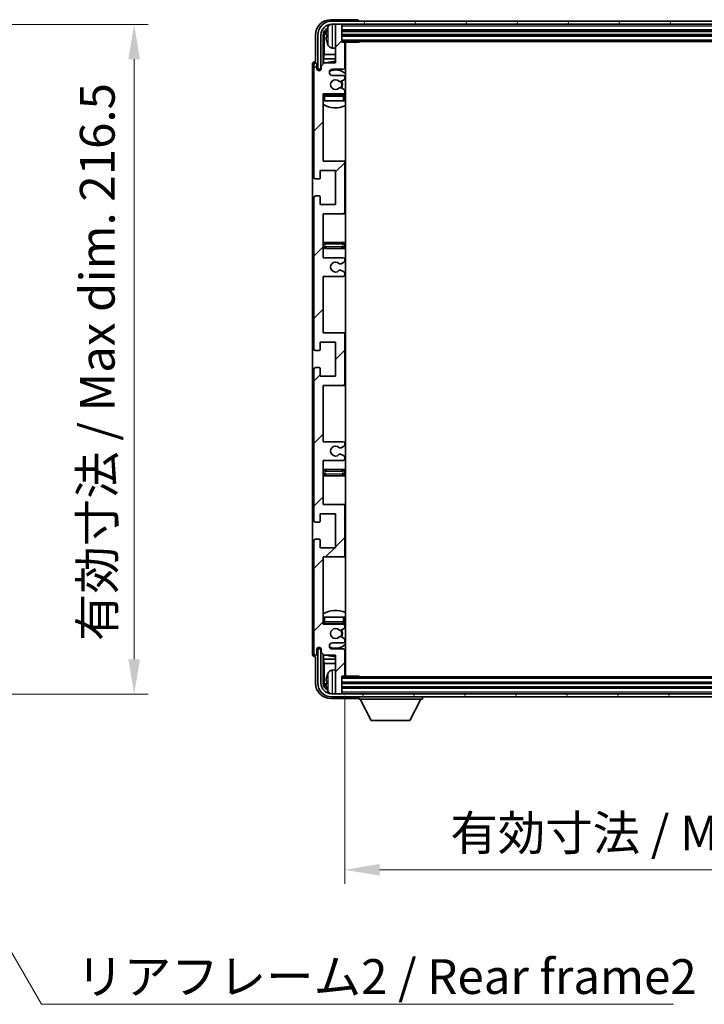
# Model space of a CAD drawing. Units: millimetres. Extents: x 2 to 9260, y 2 to 1266.
# Drawn here: x 2523 to 2744, y 757 to 1076 of the extents above; entities that cross this region are included whole.
import ezdxf

# ---------------------------------------------------------------- set-up
doc = ezdxf.new("R2010")
doc.units = ezdxf.units.MM
for name, color, linetype, lineweight in [('Dimension (ISO)', 7, 'Continuous', 18), ('Dimension (ISO) @ 1', 7, 'Continuous', 18), ('Hatch (ISO)', 1, 'Continuous', 18), ('Symbol (ISO)', 7, 'Continuous', 18), ('Symbol (ISO) @ 1', 7, 'Continuous', 18), ('Visible (ISO)', 7, 'Continuous', 35), ('Visible Narrow (ISO)', 7, 'Continuous', 25)]:
    doc.layers.add(name, color=color, linetype=linetype, lineweight=lineweight)
doc.styles.add('Note Text (TK)', font='MS PGothic.ttf')
doc.dimstyles.new('Default - Method 1b (TK)', dxfattribs={"dimscale": 3, "dimtxt": 2.5, "dimasz": 2.5, "dimexe": 1, "dimexo": 1.5, "dimgap": 1, "dimtad": 1, "dimtoh": 1, "dimrnd": 1e-08, "dimdsep": 46, "dimtxsty": 'Note Text (TK)', "dimcen": 0.09, "dimdle": 5, "dimclrd": 100, "dimclre": 100, "dimclrt": 7, "dimadec": 1, "dimazin": 1, "dimtfac": 1, "dimtmove": 0, "dimatfit": 3, "dimfxl": 1, "dimtolj": 1, "dimlwd": -1, "dimlwe": -1, "dimarcsym": 0})
doc.dimstyles.new('Default - Method 1b (TK)$7', dxfattribs={"dimscale": 3, "dimtxt": 2.5, "dimasz": 2.5, "dimexe": 1, "dimexo": 1.5, "dimgap": 1, "dimtad": 1, "dimtoh": 1, "dimrnd": 1e-08, "dimdsep": 46, "dimtxsty": 'Note Text (TK)', "dimcen": 0.09, "dimdle": 5, "dimclrd": 100, "dimclre": 100, "dimclrt": 7, "dimadec": 1, "dimazin": 1, "dimtfac": 1, "dimtmove": 0, "dimatfit": 3, "dimfxl": 1, "dimtolj": 1, "dimlwd": -1, "dimlwe": -1, "dimarcsym": 0})

# ---------------------------------------------------------------- blocks, each defined once
blk = doc.blocks.new('*D105')
at = {"layer": 'Defpoints', "color": 0}
for p in [(2474.55, 1074.29), (2474.55, 857.79), (2560.05, 857.79)]:
    blk.add_point(p, dxfattribs=at)
at = {"layer": 'Dimension (ISO)', "color": 100}
for p, q in [((2481.3, 1074.29), (2564.55, 1074.29)), ((2560.05, 1063.04), (2560.05, 869.04)), ((2481.3, 857.79), (2564.55, 857.79))]:
    blk.add_line(p, q, dxfattribs=at)
for points in [[(2558.17, 1063.04), (2561.92, 1063.04), (2560.05, 1074.29)], [(2558.17, 869.04), (2561.92, 869.04), (2560.05, 857.79)]]:
    blk.add_solid(points, dxfattribs=at)
at = {"layer": 'Dimension (ISO)', "color": 7, "insert": (2548.13, 874.89), "char_height": 11.25, "attachment_point": 4, "rotation": 90, "style": 'Note Text (TK)'}
blk.add_mtext('\\A1;\\fＭＳ Ｐゴシック|b0|i0;\\H11.2500;有効寸法 / Max dim. 216.5', dxfattribs=at)
blk = doc.blocks.new('*D108')
at = {"layer": 'Defpoints', "color": 0}
for p in [(2628.17, 863.9), (2867.17, 863.9), (2867.17, 800.95)]:
    blk.add_point(p, dxfattribs=at)
at = {"layer": 'Dimension (ISO)', "color": 100}
for p, q in [((2628.17, 857.15), (2628.17, 796.45)), ((2867.17, 857.15), (2867.17, 796.45)), ((2639.42, 800.95), (2855.92, 800.95))]:
    blk.add_line(p, q, dxfattribs=at)
for points in [[(2639.42, 802.82), (2639.42, 799.07), (2628.17, 800.95)], [(2855.92, 802.82), (2855.92, 799.07), (2867.17, 800.95)]]:
    blk.add_solid(points, dxfattribs=at)
at = {"layer": 'Dimension (ISO)', "color": 7, "insert": (2662.3, 812.86), "char_height": 11.25, "attachment_point": 4, "style": 'Note Text (TK)'}
blk.add_mtext('\\A1;\\fＭＳ Ｐゴシック|b0|i0;\\H11.2500;有効寸法 / Max dim. 239', dxfattribs=at)

msp = doc.modelspace()

# ---------------------------------------------------------------- hatches: boundary and pattern name
at = {"layer": 'Hatch (ISO)'}
h = msp.add_hatch(dxfattribs=at)
h.set_pattern_fill('ANSI31', color=256, scale=114.3, style=0)
h.set_pattern_definition([(45, (1119.652, -34.389), (-10.10279, 10.10279), [])])
edge = h.paths.add_edge_path()
edge.add_line((2627.6701, 939.353), (2621.1701, 939.353))
edge.add_line((2621.1701, 939.353), (2621.1701, 957.603))
edge.add_line((2621.1701, 957.603), (2627.6701, 957.603))
edge.add_ellipse((2627.6701, 958.103), major_axis=(0, -0.5), ratio=1, start_angle=0, end_angle=90)
edge.add_line((2628.1701, 958.103), (2628.1701, 974.103))
edge.add_ellipse((2627.6701, 974.103), major_axis=(0.5, 0), ratio=1, start_angle=0, end_angle=90)
edge.add_line((2627.6701, 974.603), (2621.1701, 974.603))
edge.add_line((2621.1701, 974.603), (2621.1701, 992.853))
edge.add_line((2621.1701, 992.853), (2627.6701, 992.853))
edge.add_ellipse((2627.6701, 993.353), major_axis=(0, -0.5), ratio=1, start_angle=0, end_angle=90)
edge.add_line((2628.1701, 993.353), (2628.1701, 993.8323))
edge.add_ellipse((2627.6701, 993.8323), major_axis=(0.5, 0), ratio=1, start_angle=0, end_angle=60)
edge.add_line((2627.9201, 994.2653), (2627.0181, 994.786))
edge.add_ellipse((2626.7681, 994.353), major_axis=(0.25, 0.433), ratio=1, start_angle=0, end_angle=30)
edge.add_line((2626.7681, 994.853), (2626.6398, 994.853))
edge.add_ellipse((2626.6398, 994.353), major_axis=(0, 0.5), ratio=1, start_angle=0, end_angle=44.415309)
edge.add_ellipse((2625.1701, 995.853), major_axis=(1.1198, -1.1429), ratio=1, start_angle=91.169383, end_angle=360, ccw=False)
edge.add_ellipse((2626.6398, 997.353), major_axis=(-0.3499, -0.3571), ratio=1, start_angle=0, end_angle=44.415309)
edge.add_line((2626.6398, 996.853), (2626.7681, 996.853))
edge.add_ellipse((2626.7681, 997.353), major_axis=(0, -0.5), ratio=1, start_angle=0, end_angle=30)
edge.add_line((2627.0181, 996.92), (2627.9201, 997.4407))
edge.add_ellipse((2627.6701, 997.8737), major_axis=(0.25, -0.433), ratio=1, start_angle=0, end_angle=60)
edge.add_line((2628.1701, 997.8737), (2628.1701, 998.353))
edge.add_ellipse((2627.6701, 998.353), major_axis=(0.5, 0), ratio=1, start_angle=0, end_angle=90)
edge.add_line((2627.6701, 998.853), (2621.1701, 998.853))
edge.add_line((2621.1701, 998.853), (2621.1701, 1013.103))
edge.add_line((2621.1701, 1013.103), (2627.6701, 1013.103))
edge.add_ellipse((2627.6701, 1013.603), major_axis=(0, -0.5), ratio=1, start_angle=0, end_angle=90)
edge.add_line((2628.1701, 1013.603), (2628.1701, 1029.603))
edge.add_ellipse((2627.6701, 1029.603), major_axis=(0.5, 0), ratio=1, start_angle=0, end_angle=90)
edge.add_line((2627.6701, 1030.103), (2621.1701, 1030.103))
edge.add_line((2621.1701, 1030.103), (2621.1701, 1051.853))
edge.add_line((2621.1701, 1051.853), (2627.6701, 1051.853))
edge.add_ellipse((2627.6701, 1052.353), major_axis=(0, -0.5), ratio=1, start_angle=0, end_angle=90)
edge.add_line((2628.1701, 1052.353), (2628.1701, 1052.8323))
edge.add_ellipse((2627.6701, 1052.8323), major_axis=(0.5, 0), ratio=1, start_angle=0, end_angle=60)
edge.add_line((2627.9201, 1053.2653), (2627.0181, 1053.786))
edge.add_ellipse((2626.7681, 1053.353), major_axis=(0.25, 0.433), ratio=1, start_angle=0, end_angle=30)
edge.add_line((2626.7681, 1053.853), (2626.6398, 1053.853))
edge.add_ellipse((2626.6398, 1053.353), major_axis=(0, 0.5), ratio=1, start_angle=0, end_angle=44.415309)
edge.add_ellipse((2625.1701, 1054.853), major_axis=(1.1198, -1.1429), ratio=1, start_angle=91.169383, end_angle=360, ccw=False)
edge.add_ellipse((2626.6398, 1056.353), major_axis=(-0.3499, -0.3571), ratio=1, start_angle=0, end_angle=44.415309)
edge.add_line((2626.6398, 1055.853), (2626.7681, 1055.853))
edge.add_ellipse((2626.7681, 1056.353), major_axis=(0, -0.5), ratio=1, start_angle=0, end_angle=30)
edge.add_line((2627.0181, 1055.92), (2627.9201, 1056.4407))
edge.add_ellipse((2627.6701, 1056.8737), major_axis=(0.25, -0.433), ratio=1, start_angle=0, end_angle=60)
edge.add_line((2628.1701, 1056.8737), (2628.1701, 1057.353))
edge.add_ellipse((2627.6701, 1057.353), major_axis=(0.5, 0), ratio=1, start_angle=0, end_angle=90)
edge.add_line((2627.6701, 1057.853), (2624.1701, 1057.853))
edge.add_ellipse((2624.1701, 1058.853), major_axis=(0, -1), ratio=1, start_angle=180, end_angle=360, ccw=False)
edge.add_line((2624.1701, 1059.853), (2627.6701, 1059.853))
edge.add_ellipse((2627.6701, 1060.353), major_axis=(0, -0.5), ratio=1, start_angle=0, end_angle=90)
edge.add_line((2628.1701, 1060.353), (2628.1701, 1068.303))
edge.add_ellipse((2627.8701, 1068.303), major_axis=(0.3, 0), ratio=1, start_angle=0, end_angle=90)
edge.add_line((2627.8701, 1068.603), (2627.1701, 1068.603))
edge.add_line((2627.1701, 1068.603), (2627.1701, 1074.053))
edge.add_ellipse((2626.8701, 1074.053), major_axis=(0.3, 0), ratio=1, start_angle=0, end_angle=90)
edge.add_line((2626.8701, 1074.353), (2625.4701, 1074.353))
edge.add_ellipse((2625.4701, 1074.053), major_axis=(0, 0.3), ratio=1, start_angle=0, end_angle=90)
edge.add_line((2625.1701, 1074.053), (2625.1701, 1061.853))
edge.add_line((2625.1701, 1061.853), (2621.5201, 1061.853))
edge.add_line((2621.5201, 1061.853), (2620.5201, 1060.853))
edge.add_line((2620.5201, 1060.853), (2620.5201, 1059.953))
edge.add_ellipse((2619.8451, 1060.0327), major_axis=(0.675, -0.0797), ratio=1, start_angle=193.465843, end_angle=360, ccw=False)
edge.add_line((2619.1701, 1059.953), (2619.1701, 1061.353))
edge.add_ellipse((2618.6701, 1061.353), major_axis=(0.5, 0), ratio=1, start_angle=0, end_angle=180)
edge.add_line((2618.1701, 1061.353), (2618.1701, 1024.853))
edge.add_ellipse((2618.6701, 1024.853), major_axis=(-0.5, 0), ratio=1, start_angle=0, end_angle=90)
edge.add_line((2618.6701, 1024.353), (2619.8701, 1024.353))
edge.add_ellipse((2619.8701, 1024.653), major_axis=(0, -0.3), ratio=1, start_angle=0, end_angle=90)
edge.add_line((2620.1701, 1024.653), (2620.1701, 1027.103))
edge.add_line((2620.1701, 1027.103), (2625.1701, 1027.103))
edge.add_line((2625.1701, 1027.103), (2625.1701, 1016.103))
edge.add_line((2625.1701, 1016.103), (2620.1701, 1016.103))
edge.add_line((2620.1701, 1016.103), (2620.1701, 1018.553))
edge.add_ellipse((2619.8701, 1018.553), major_axis=(0.3, 0), ratio=1, start_angle=0, end_angle=90)
edge.add_line((2619.8701, 1018.853), (2618.6701, 1018.853))
edge.add_ellipse((2618.6701, 1018.353), major_axis=(0, 0.5), ratio=1, start_angle=0, end_angle=90)
edge.add_line((2618.1701, 1018.353), (2618.1701, 969.353))
edge.add_ellipse((2618.6701, 969.353), major_axis=(-0.5, 0), ratio=1, start_angle=0, end_angle=90)
edge.add_line((2618.6701, 968.853), (2619.8701, 968.853))
edge.add_ellipse((2619.8701, 969.153), major_axis=(0, -0.3), ratio=1, start_angle=0, end_angle=90)
edge.add_line((2620.1701, 969.153), (2620.1701, 971.603))
edge.add_line((2620.1701, 971.603), (2625.1701, 971.603))
edge.add_line((2625.1701, 971.603), (2625.1701, 960.603))
edge.add_line((2625.1701, 960.603), (2620.1701, 960.603))
edge.add_line((2620.1701, 960.603), (2620.1701, 963.053))
edge.add_ellipse((2619.8701, 963.053), major_axis=(0.3, 0), ratio=1, start_angle=0, end_angle=90)
edge.add_line((2619.8701, 963.353), (2618.6701, 963.353))
edge.add_ellipse((2618.6701, 962.853), major_axis=(0, 0.5), ratio=1, start_angle=0, end_angle=90)
edge.add_line((2618.1701, 962.853), (2618.1701, 913.853))
edge.add_ellipse((2618.6701, 913.853), major_axis=(-0.5, 0), ratio=1, start_angle=0, end_angle=90)
edge.add_line((2618.6701, 913.353), (2619.8701, 913.353))
edge.add_ellipse((2619.8701, 913.653), major_axis=(0, -0.3), ratio=1, start_angle=0, end_angle=90)
edge.add_line((2620.1701, 913.653), (2620.1701, 916.103))
edge.add_line((2620.1701, 916.103), (2625.1701, 916.103))
edge.add_line((2625.1701, 916.103), (2625.1701, 905.103))
edge.add_line((2625.1701, 905.103), (2620.1701, 905.103))
edge.add_line((2620.1701, 905.103), (2620.1701, 907.553))
edge.add_ellipse((2619.8701, 907.553), major_axis=(0.3, 0), ratio=1, start_angle=0, end_angle=90)
edge.add_line((2619.8701, 907.853), (2618.6701, 907.853))
edge.add_ellipse((2618.6701, 907.353), major_axis=(0, 0.5), ratio=1, start_angle=0, end_angle=90)
edge.add_line((2618.1701, 907.353), (2618.1701, 870.853))
edge.add_ellipse((2618.6701, 870.853), major_axis=(-0.5, 0), ratio=1, start_angle=0, end_angle=180)
edge.add_line((2619.1701, 870.853), (2619.1701, 872.253))
edge.add_ellipse((2619.8451, 872.1733), major_axis=(-0.675, 0.0797), ratio=1, start_angle=193.465843, end_angle=360, ccw=False)
edge.add_line((2620.5201, 872.253), (2620.5201, 871.353))
edge.add_line((2620.5201, 871.353), (2621.5201, 870.353))
edge.add_line((2621.5201, 870.353), (2625.1701, 870.353))
edge.add_line((2625.1701, 870.353), (2625.1701, 858.153))
edge.add_ellipse((2625.4701, 858.153), major_axis=(-0.3, 0), ratio=1, start_angle=0, end_angle=90)
edge.add_line((2625.4701, 857.853), (2626.8701, 857.853))
edge.add_ellipse((2626.8701, 858.153), major_axis=(0, -0.3), ratio=1, start_angle=0, end_angle=90)
edge.add_line((2627.1701, 858.153), (2627.1701, 863.603))
edge.add_line((2627.1701, 863.603), (2627.8701, 863.603))
edge.add_ellipse((2627.8701, 863.903), major_axis=(0, -0.3), ratio=1, start_angle=0, end_angle=90)
edge.add_line((2628.1701, 863.903), (2628.1701, 871.853))
edge.add_ellipse((2627.6701, 871.853), major_axis=(0.5, 0), ratio=1, start_angle=0, end_angle=90)
edge.add_line((2627.6701, 872.353), (2624.1701, 872.353))
edge.add_ellipse((2624.1701, 873.353), major_axis=(0, -1), ratio=1, start_angle=180, end_angle=360, ccw=False)
edge.add_line((2624.1701, 874.353), (2627.6701, 874.353))
edge.add_ellipse((2627.6701, 874.853), major_axis=(0, -0.5), ratio=1, start_angle=0, end_angle=90)
edge.add_line((2628.1701, 874.853), (2628.1701, 875.3323))
edge.add_ellipse((2627.6701, 875.3323), major_axis=(0.5, 0), ratio=1, start_angle=0, end_angle=60)
edge.add_line((2627.9201, 875.7653), (2627.0181, 876.286))
edge.add_ellipse((2626.7681, 875.853), major_axis=(0.25, 0.433), ratio=1, start_angle=0, end_angle=30)
edge.add_line((2626.7681, 876.353), (2626.6398, 876.353))
edge.add_ellipse((2626.6398, 875.853), major_axis=(0, 0.5), ratio=1, start_angle=0, end_angle=44.415309)
edge.add_ellipse((2625.1701, 877.353), major_axis=(1.1198, -1.1429), ratio=1, start_angle=91.169383, end_angle=360, ccw=False)
edge.add_ellipse((2626.6398, 878.853), major_axis=(-0.3499, -0.3571), ratio=1, start_angle=0, end_angle=44.415309)
edge.add_line((2626.6398, 878.353), (2626.7681, 878.353))
edge.add_ellipse((2626.7681, 878.853), major_axis=(0, -0.5), ratio=1, start_angle=0, end_angle=30)
edge.add_line((2627.0181, 878.42), (2627.9201, 878.9407))
edge.add_ellipse((2627.6701, 879.3737), major_axis=(0.25, -0.433), ratio=1, start_angle=0, end_angle=60)
edge.add_line((2628.1701, 879.3737), (2628.1701, 879.853))
edge.add_ellipse((2627.6701, 879.853), major_axis=(0.5, 0), ratio=1, start_angle=0, end_angle=90)
edge.add_line((2627.6701, 880.353), (2621.1701, 880.353))
edge.add_line((2621.1701, 880.353), (2621.1701, 902.103))
edge.add_line((2621.1701, 902.103), (2627.6701, 902.103))
edge.add_ellipse((2627.6701, 902.603), major_axis=(0, -0.5), ratio=1, start_angle=0, end_angle=90)
edge.add_line((2628.1701, 902.603), (2628.1701, 918.603))
edge.add_ellipse((2627.6701, 918.603), major_axis=(0.5, 0), ratio=1, start_angle=0, end_angle=90)
edge.add_line((2627.6701, 919.103), (2621.1701, 919.103))
edge.add_line((2621.1701, 919.103), (2621.1701, 933.353))
edge.add_line((2621.1701, 933.353), (2627.6701, 933.353))
edge.add_ellipse((2627.6701, 933.853), major_axis=(0, -0.5), ratio=1, start_angle=0, end_angle=90)
edge.add_line((2628.1701, 933.853), (2628.1701, 934.3323))
edge.add_ellipse((2627.6701, 934.3323), major_axis=(0.5, 0), ratio=1, start_angle=0, end_angle=60)
edge.add_line((2627.9201, 934.7653), (2627.0181, 935.286))
edge.add_ellipse((2626.7681, 934.853), major_axis=(0.25, 0.433), ratio=1, start_angle=0, end_angle=30)
edge.add_line((2626.7681, 935.353), (2626.6398, 935.353))
edge.add_ellipse((2626.6398, 934.853), major_axis=(0, 0.5), ratio=1, start_angle=0, end_angle=44.415309)
edge.add_ellipse((2625.1701, 936.353), major_axis=(1.1198, -1.1429), ratio=1, start_angle=91.169383, end_angle=360, ccw=False)
edge.add_ellipse((2626.6398, 937.853), major_axis=(-0.3499, -0.3571), ratio=1, start_angle=0, end_angle=44.415309)
edge.add_line((2626.6398, 937.353), (2626.7681, 937.353))
edge.add_ellipse((2626.7681, 937.853), major_axis=(0, -0.5), ratio=1, start_angle=0, end_angle=30)
edge.add_line((2627.0181, 937.42), (2627.9201, 937.9407))
edge.add_ellipse((2627.6701, 938.3737), major_axis=(0.25, -0.433), ratio=1, start_angle=0, end_angle=60)
edge.add_line((2628.1701, 938.3737), (2628.1701, 938.853))
edge.add_ellipse((2627.6701, 938.853), major_axis=(0.5, 0), ratio=1, start_angle=0, end_angle=90)
h = msp.add_hatch(dxfattribs=at)
h.set_pattern_fill('ANSI31', color=256, scale=114.3, angle=14.999978, style=0)
h.set_pattern_definition([(60, (1119.652, -34.389), (-12.37334, 7.14375), [])])
edge = h.paths.add_edge_path()
edge.add_ellipse((2871.4201, 1070.853), major_axis=(0, 3.5), ratio=1, start_angle=270, end_angle=360)
edge.add_line((2871.4201, 1074.353), (2869.8701, 1074.353))
edge.add_line((2869.8701, 1074.353), (2868.4701, 1074.353))
edge.add_line((2868.4701, 1074.353), (2626.8701, 1074.353))
edge.add_line((2626.8701, 1074.353), (2625.4701, 1074.353))
edge.add_line((2625.4701, 1074.353), (2623.9201, 1074.353))
edge.add_ellipse((2623.9201, 1070.853), major_axis=(-3.5, 0), ratio=1, start_angle=270, end_angle=360)
edge.add_line((2620.4201, 1070.853), (2620.4201, 1059.853))
edge.add_line((2620.4201, 1059.853), (2619.4201, 1059.853))
edge.add_line((2619.4201, 1059.853), (2619.4201, 1070.853))
edge.add_ellipse((2623.9201, 1070.853), major_axis=(0, 4.5), ratio=1, start_angle=0, end_angle=90, ccw=False)
edge.add_line((2623.9201, 1075.353), (2871.4201, 1075.353))
edge.add_ellipse((2871.4201, 1070.853), major_axis=(4.5, 0), ratio=1, start_angle=0, end_angle=90, ccw=False)
edge.add_line((2875.9201, 1070.853), (2875.9201, 1059.853))
edge.add_line((2875.9201, 1059.853), (2874.9201, 1059.853))
edge.add_line((2874.9201, 1059.853), (2874.9201, 1070.853))
h = msp.add_hatch(dxfattribs=at)
h.set_pattern_fill('ANSI31', color=256, scale=114.3, angle=75.000175, style=0)
h.set_pattern_definition([(120.0002, (1119.652, -34.389), (-12.37332, -7.14379), [])])
edge = h.paths.add_edge_path()
edge.add_ellipse((2623.9201, 861.353), major_axis=(0, -3.5), ratio=1, start_angle=270, end_angle=360)
edge.add_line((2623.9201, 857.853), (2625.4701, 857.853))
edge.add_line((2625.4701, 857.853), (2626.8701, 857.853))
edge.add_line((2626.8701, 857.853), (2868.4701, 857.853))
edge.add_line((2868.4701, 857.853), (2869.8701, 857.853))
edge.add_line((2869.8701, 857.853), (2871.4201, 857.853))
edge.add_ellipse((2871.4201, 861.353), major_axis=(3.5, 0), ratio=1, start_angle=270, end_angle=360)
edge.add_line((2874.9201, 861.353), (2874.9201, 872.353))
edge.add_line((2874.9201, 872.353), (2875.9201, 872.353))
edge.add_line((2875.9201, 872.353), (2875.9201, 861.353))
edge.add_ellipse((2871.4201, 861.353), major_axis=(0, -4.5), ratio=1, start_angle=0, end_angle=90, ccw=False)
edge.add_line((2871.4201, 856.853), (2623.9201, 856.853))
edge.add_ellipse((2623.9201, 861.353), major_axis=(-4.5, 0), ratio=1, start_angle=0, end_angle=90, ccw=False)
edge.add_line((2619.4201, 861.353), (2619.4201, 872.353))
edge.add_line((2619.4201, 872.353), (2620.4201, 872.353))
edge.add_line((2620.4201, 872.353), (2620.4201, 861.353))

# ---------------------------------------------------------------- linework, layer by layer
at = {"layer": 'Visible (ISO)'}
for p, q in [((2632.1704, 1075.853), (2623.667, 1075.853)), ((2871.4201, 1075.353), (2623.9201, 1075.353)), ((2623.9201, 1074.353), (2871.4201, 1074.353)), ((2625.1701, 1074.053), (2625.1701, 1074.353)), ((2625.1701, 1074.053), (2625.1701, 1061.853)), ((2626.8701, 1074.353), (2625.4701, 1074.353)), ((2627.1701, 1074.053), (2627.1701, 1074.353)), ((2627.1701, 1068.603), (2627.1701, 1074.053)), ((2632.6701, 1075.353), (2632.6701, 1075.3533)), ((2618.6701, 1070.856), (2618.6701, 1062.353)), ((2619.4201, 1070.853), (2619.4201, 1059.853)), ((2620.4201, 1059.853), (2620.4201, 1070.853)), ((2621.1716, 1061.5045), (2621.1716, 1070.853)), ((2621.5208, 1070.5038), (2621.5208, 1064.5742)), ((2622.456, 1070.8853), (2622.456, 1070.3207)), ((2627.1701, 1072.353), (2868.1701, 1072.353)), ((2627.1701, 1070.853), (2868.1701, 1070.853)), ((2624.1111, 1066.6956), (2625.1701, 1066.603)), ((2627.1701, 1068.853), (2868.1701, 1068.853)), ((2627.8701, 1068.603), (2627.1701, 1068.603)), ((2627.8701, 1068.603), (2632.7405, 1068.603)), ((2628.1701, 1060.353), (2628.1701, 1068.303)), ((2628.4201, 863.603), (2628.4201, 1068.603)), ((2632.7405, 1068.603), (2632.7405, 1068.853)), ((2632.9906, 1068.853), (2632.7405, 1068.603)), ((2621.3287, 1063.1651), (2621.5208, 1064.5742)), ((2625.1701, 1064.5742), (2621.5208, 1064.5742)), ((2628.4201, 1064.5742), (2628.1701, 1064.5742)), ((2617.6701, 1061.3536), (2617.6701, 870.8524)), ((2618.1701, 1061.353), (2618.1701, 1024.853)), ((2618.6701, 1062.353), (2618.6694, 1062.353)), ((2619.1701, 1059.953), (2619.1701, 1061.353)), ((2621.5201, 1061.853), (2620.5201, 1060.853)), ((2620.5201, 1060.853), (2620.5201, 1059.953)), ((2621.3287, 1063.1651), (2621.3287, 1061.6616)), ((2625.1701, 1063.1651), (2621.3287, 1063.1651)), ((2625.1701, 1061.853), (2621.5201, 1061.853)), ((2628.4201, 1063.1651), (2628.1701, 1063.1651)), ((2619.4201, 1059.853), (2620.4201, 1059.853)), ((2620.1716, 1059.4365), (2620.1716, 1059.6516)), ((2620.2414, 1059.4805), (2620.2414, 1059.5817)), ((2620.3715, 1059.8515), (2620.5001, 1059.8515)), ((2620.4413, 1059.7816), (2620.4767, 1059.7816)), ((2624.1701, 1059.853), (2627.6701, 1059.853)), ((2627.6701, 1057.853), (2624.1701, 1057.853)), ((2628.1701, 1056.8737), (2628.1701, 1057.353)), ((2626.6398, 1055.853), (2626.7681, 1055.853)), ((2627.0181, 1055.92), (2627.9201, 1056.4407)), ((2621.1701, 1030.103), (2621.1701, 1051.853)), ((2621.1701, 1051.853), (2627.6701, 1051.853)), ((2627.6701, 1051.603), (2621.6701, 1051.603)), ((2626.7681, 1053.853), (2626.6398, 1053.853)), ((2627.9201, 1053.2653), (2627.0181, 1053.786)), ((2628.1701, 1052.353), (2628.1701, 1052.8323)), ((2628.1701, 1049.603), (2628.1701, 1051.103)), ((2621.6701, 1049.603), (2621.1701, 1049.603)), ((2627.6701, 1049.603), (2621.6701, 1049.603)), ((2628.1701, 1049.603), (2627.6701, 1049.603)), ((2627.6701, 1030.103), (2621.1701, 1030.103)), ((2628.4201, 1030.103), (2627.6701, 1030.103)), ((2628.1701, 1013.603), (2628.1701, 1029.603)), ((2620.1701, 1024.653), (2620.1701, 1027.103)), ((2620.1701, 1027.103), (2625.1701, 1027.103)), ((2625.1701, 1027.103), (2625.1701, 1016.103)), ((2618.6701, 1024.353), (2619.8701, 1024.353)), ((2618.1701, 1018.353), (2618.1701, 969.353)), ((2619.8701, 1018.853), (2618.6701, 1018.853)), ((2620.1701, 1016.103), (2620.1701, 1018.553)), ((2625.1701, 1016.103), (2620.1701, 1016.103)), ((2621.1701, 998.853), (2621.1701, 1013.103)), ((2621.1701, 1013.103), (2627.6701, 1013.103)), ((2627.6701, 1013.103), (2628.4201, 1013.103)), ((2622.1701, 1003.853), (2621.1701, 1003.853)), ((2627.1701, 1003.853), (2622.1701, 1003.853)), ((2628.4201, 1003.853), (2627.1701, 1003.853)), ((2621.1701, 1001.853), (2622.1701, 1001.853)), ((2622.1701, 1001.853), (2627.1701, 1001.853)), ((2627.1701, 1001.853), (2628.4201, 1001.853)), ((2627.6701, 998.853), (2621.1701, 998.853)), ((2626.6398, 996.853), (2626.7681, 996.853)), ((2627.0181, 996.92), (2627.9201, 997.4407)), ((2628.1701, 997.8737), (2628.1701, 998.353)), ((2626.7681, 994.853), (2626.6398, 994.853)), ((2627.9201, 994.2653), (2627.0181, 994.786)), ((2628.1701, 993.353), (2628.1701, 993.8323)), ((2621.1701, 974.603), (2621.1701, 992.853)), ((2621.1701, 992.853), (2627.6701, 992.853)), ((2627.6701, 974.603), (2621.1701, 974.603)), ((2628.4201, 974.603), (2627.6701, 974.603)), ((2620.1701, 969.153), (2620.1701, 971.603)), ((2620.1701, 971.603), (2625.1701, 971.603)), ((2625.1701, 971.603), (2625.1701, 960.603)), ((2628.1701, 958.103), (2628.1701, 974.103)), ((2618.6701, 968.853), (2619.8701, 968.853)), ((2618.1701, 962.853), (2618.1701, 913.853)), ((2619.8701, 963.353), (2618.6701, 963.353)), ((2620.1701, 960.603), (2620.1701, 963.053)), ((2625.1701, 960.603), (2620.1701, 960.603)), ((2621.1701, 939.353), (2621.1701, 957.603)), ((2621.1701, 957.603), (2627.6701, 957.603)), ((2627.6701, 957.603), (2628.4201, 957.603)), ((2627.6701, 939.353), (2621.1701, 939.353)), ((2626.6398, 937.353), (2626.7681, 937.353)), ((2627.0181, 937.42), (2627.9201, 937.9407)), ((2628.1701, 938.3737), (2628.1701, 938.853)), ((2621.1701, 919.103), (2621.1701, 933.353)), ((2621.1701, 933.353), (2627.6701, 933.353)), ((2626.7681, 935.353), (2626.6398, 935.353)), ((2627.9201, 934.7653), (2627.0181, 935.286)), ((2628.1701, 933.853), (2628.1701, 934.3323)), ((2622.1701, 930.353), (2621.1701, 930.353)), ((2627.1701, 930.353), (2622.1701, 930.353)), ((2628.4201, 930.353), (2627.1701, 930.353)), ((2621.1701, 928.353), (2622.1701, 928.353)), ((2622.1701, 928.353), (2627.1701, 928.353)), ((2627.1701, 928.353), (2628.4201, 928.353)), ((2627.6701, 919.103), (2621.1701, 919.103)), ((2628.4201, 919.103), (2627.6701, 919.103)), ((2628.1701, 902.603), (2628.1701, 918.603)), ((2620.1701, 913.653), (2620.1701, 916.103)), ((2620.1701, 916.103), (2625.1701, 916.103)), ((2625.1701, 916.103), (2625.1701, 905.103)), ((2618.6701, 913.353), (2619.8701, 913.353)), ((2619.8701, 907.853), (2618.6701, 907.853)), ((2620.1701, 905.103), (2620.1701, 907.553)), ((2618.1701, 907.353), (2618.1701, 870.853)), ((2625.1701, 905.103), (2620.1701, 905.103)), ((2621.1701, 880.353), (2621.1701, 902.103)), ((2621.1701, 902.103), (2627.6701, 902.103)), ((2627.6701, 902.103), (2628.4201, 902.103)), ((2621.1701, 882.603), (2621.6701, 882.603)), ((2621.6701, 882.603), (2627.6701, 882.603)), ((2627.6701, 882.603), (2628.1701, 882.603)), ((2628.1701, 881.103), (2628.1701, 882.603)), ((2627.6701, 880.353), (2621.1701, 880.353)), ((2621.6701, 880.603), (2627.6701, 880.603)), ((2627.0181, 878.42), (2627.9201, 878.9407)), ((2628.1701, 879.3737), (2628.1701, 879.853)), ((2626.6398, 878.353), (2626.7681, 878.353)), ((2626.7681, 876.353), (2626.6398, 876.353)), ((2627.9201, 875.7653), (2627.0181, 876.286)), ((2620.1716, 872.5544), (2620.1716, 872.7694)), ((2620.2414, 872.6242), (2620.2414, 872.7254)), ((2624.1701, 874.353), (2627.6701, 874.353)), ((2628.1701, 874.853), (2628.1701, 875.3323)), ((2618.6694, 869.853), (2618.6701, 869.853)), ((2618.6701, 869.853), (2618.6701, 861.3499)), ((2619.1701, 870.853), (2619.1701, 872.253)), ((2620.4201, 872.353), (2619.4201, 872.353)), ((2619.4201, 872.353), (2619.4201, 861.353)), ((2620.5001, 872.3545), (2620.3715, 872.3545)), ((2620.4201, 861.353), (2620.4201, 872.353)), ((2620.4767, 872.4243), (2620.4413, 872.4243)), ((2620.5201, 872.253), (2620.5201, 871.353)), ((2620.5201, 871.353), (2621.5201, 870.353)), ((2621.1716, 861.353), (2621.1716, 870.7015)), ((2621.3287, 870.5443), (2621.3287, 869.0408)), ((2621.5201, 870.353), (2625.1701, 870.353)), ((2627.6701, 872.353), (2624.1701, 872.353)), ((2625.1701, 870.353), (2625.1701, 858.153)), ((2628.1701, 863.903), (2628.1701, 871.853)), ((2621.3287, 869.0408), (2625.1701, 869.0408)), ((2621.3287, 869.0408), (2621.5208, 867.6317)), ((2621.5208, 867.6317), (2625.1701, 867.6317)), ((2621.5208, 867.6317), (2621.5208, 861.7022)), ((2628.1701, 869.0408), (2628.4201, 869.0408)), ((2628.1701, 867.6317), (2628.4201, 867.6317)), ((2624.1111, 865.5103), (2625.1701, 865.603)), ((2627.1701, 858.153), (2627.1701, 863.603)), ((2627.1701, 863.603), (2627.8701, 863.603)), ((2868.1701, 863.353), (2627.1701, 863.353)), ((2627.8701, 863.603), (2632.7405, 863.603)), ((2632.7405, 863.353), (2632.7405, 863.603)), ((2632.9906, 863.353), (2632.7405, 863.603)), ((2622.456, 861.8853), (2622.456, 861.3207)), ((2868.1701, 861.353), (2627.1701, 861.353)), ((2868.1701, 859.853), (2627.1701, 859.853)), ((2871.4201, 857.853), (2623.9201, 857.853)), ((2623.9201, 856.853), (2871.4201, 856.853)), ((2625.1701, 857.853), (2625.1701, 858.153)), ((2625.4701, 857.853), (2626.8701, 857.853)), ((2627.1701, 857.853), (2627.1701, 858.153)), ((2632.6701, 856.853), (2632.6701, 856.153)), ((2653.2701, 856.853), (2653.2701, 856.153)), ((2623.667, 856.353), (2632.1704, 856.353)), ((2632.6701, 856.153), (2653.2701, 856.153)), ((2636.7201, 849.253), (2633.1701, 856.153)), ((2649.2201, 849.253), (2652.7701, 856.153)), ((2636.7201, 849.253), (2649.2201, 849.253))]:
    msp.add_line(p, q, dxfattribs=at)
for centre, radius, start, end in [((2623.9201, 1070.853), 4.5, 90, 180), ((2623.9201, 1070.853), 3.5, 90, 180), ((2628.5701, 1070.603), 6.5, 151.827266, 159.960393), ((2624.2506, 1072.9164), 1.6, 118.15067, 151.827266), ((2625.4701, 1074.053), 0.3, 90, 180), ((2626.8701, 1074.053), 0.3, 0, 90), ((2622.5806, 1072.7876), 0.1246, 159.960393, 178.185174), ((2622.5806, 1068.4183), 0.1246, 181.814826, 200.039607), ((2628.5701, 1070.603), 6.5, 200.039607, 208.172734), ((2624.2506, 1068.2895), 1.6, 208.172734, 265), ((2627.8701, 1068.303), 0.3, 0, 90), ((2628.6701, 1067.103), 0.5, 120, 240), ((2618.6701, 1061.353), 0.5, 0, 180), ((2625.1701, 1054.853), 7.5, 90, 111.03947), ((2627.6701, 1060.353), 0.5, 270, 0), ((2625.1701, 1054.853), 7.5, 64.320711, 66.421822), ((2619.8451, 1060.0327), 0.6797, 186.732921, 353.267079), ((2624.1701, 1058.853), 1, 90, 270), ((2625.1701, 1054.853), 4.75, 46.826449, 114.136249), ((2627.6701, 1057.353), 0.5, 0, 90), ((2625.1701, 1054.853), 1.6, 45.584691, 314.415309), ((2626.6398, 1056.353), 0.5, 225.584691, 270), ((2626.7681, 1056.353), 0.5, 270, 300), ((2625.1701, 1054.853), 2, 329.475542, 30.524458), ((2625.1701, 1054.853), 2.25, 330, 30), ((2627.6701, 1056.8737), 0.5, 300, 0), ((2621.6701, 1051.103), 0.5, 90, 180), ((2625.1701, 1054.853), 4.75, 219.166711, 223.173551), ((2626.6398, 1053.353), 0.5, 90, 134.415309), ((2626.7681, 1053.353), 0.5, 60, 90), ((2627.6701, 1052.353), 0.5, 270, 0), ((2627.6701, 1051.103), 0.5, 0, 90), ((2627.6701, 1052.8323), 0.5, 0, 60), ((2625.1701, 1054.853), 4.75, 309.10289, 313.173551), ((2625.1701, 1054.853), 7.5, 237.769047, 295.679289), ((2627.6701, 1029.603), 0.5, 0, 90), ((2618.6701, 1024.853), 0.5, 180, 270), ((2619.8701, 1024.653), 0.3, 270, 0), ((2618.6701, 1018.353), 0.5, 90, 180), ((2619.8701, 1018.553), 0.3, 0, 90), ((2627.6701, 1013.603), 0.5, 270, 0), ((2622.1701, 1002.853), 1, 90, 270), ((2627.1701, 1002.853), 1, 270, 90), ((2625.1701, 995.853), 1.6, 45.584691, 314.415309), ((2626.6398, 997.353), 0.5, 225.584691, 270), ((2626.7681, 997.353), 0.5, 270, 300), ((2627.6701, 998.353), 0.5, 0, 90), ((2627.6701, 997.8737), 0.5, 300, 0), ((2626.6398, 994.353), 0.5, 90, 134.415309), ((2626.7681, 994.353), 0.5, 60, 90), ((2627.6701, 993.8323), 0.5, 0, 60), ((2627.6701, 993.353), 0.5, 270, 0), ((2627.6701, 974.103), 0.5, 0, 90), ((2618.6701, 969.353), 0.5, 180, 270), ((2619.8701, 969.153), 0.3, 270, 0), ((2618.6701, 962.853), 0.5, 90, 180), ((2619.8701, 963.053), 0.3, 0, 90), ((2627.6701, 958.103), 0.5, 270, 0), ((2627.6701, 938.853), 0.5, 0, 90), ((2625.1701, 936.353), 1.6, 45.584691, 314.415309), ((2626.6398, 937.853), 0.5, 225.584691, 270), ((2626.7681, 937.853), 0.5, 270, 300), ((2627.6701, 938.3737), 0.5, 300, 0), ((2626.6398, 934.853), 0.5, 90, 134.415309), ((2626.7681, 934.853), 0.5, 60, 90), ((2627.6701, 933.853), 0.5, 270, 0), ((2627.6701, 934.3323), 0.5, 0, 60), ((2622.1701, 929.353), 1, 90, 270), ((2627.1701, 929.353), 1, 270, 90), ((2627.6701, 918.603), 0.5, 0, 90), ((2618.6701, 913.853), 0.5, 180, 270), ((2619.8701, 913.653), 0.3, 270, 0), ((2618.6701, 907.353), 0.5, 90, 180), ((2619.8701, 907.553), 0.3, 0, 90), ((2627.6701, 902.603), 0.5, 270, 0), ((2625.1701, 877.353), 7.5, 64.320711, 122.230953), ((2621.6701, 881.103), 0.5, 180, 270), ((2625.1701, 877.353), 4.75, 136.826449, 140.833289), ((2625.1701, 877.353), 1.6, 45.584691, 314.415309), ((2627.6701, 881.103), 0.5, 270, 0), ((2627.6701, 879.853), 0.5, 0, 90), ((2627.6701, 879.3737), 0.5, 300, 0), ((2625.1701, 877.353), 4.75, 46.826449, 50.89711), ((2626.6398, 878.853), 0.5, 225.584691, 270), ((2626.6398, 875.853), 0.5, 90, 134.415309), ((2626.7681, 878.853), 0.5, 270, 300), ((2626.7681, 875.853), 0.5, 60, 90), ((2625.1701, 877.353), 2, 329.475542, 30.524458), ((2625.1701, 877.353), 2.25, 330, 30), ((2627.6701, 875.3323), 0.5, 0, 60), ((2619.8451, 872.1733), 0.6797, 6.732921, 173.267079), ((2624.1701, 873.353), 1, 90, 270), ((2625.1701, 877.353), 4.75, 245.863751, 313.173551), ((2627.6701, 874.853), 0.5, 270, 0), ((2618.6701, 870.853), 0.5, 180, 0), ((2625.1701, 877.353), 7.5, 248.96053, 270), ((2627.6701, 871.853), 0.5, 0, 90), ((2625.1701, 877.353), 7.5, 293.578178, 295.679289), ((2622.5806, 863.7876), 0.1246, 159.960393, 178.185174), ((2628.5701, 861.603), 6.5, 151.827266, 159.960393), ((2624.2506, 863.9164), 1.6, 95, 151.827266), ((2627.8701, 863.903), 0.3, 270, 0), ((2628.6701, 865.103), 0.5, 120, 240), ((2623.9201, 861.353), 4.5, 180, 270), ((2623.9201, 861.353), 3.5, 180, 270), ((2622.5806, 859.4183), 0.1246, 181.814826, 200.039607), ((2628.5701, 861.603), 6.5, 200.039607, 208.172734), ((2624.2506, 859.2895), 1.6, 208.172734, 241.84933), ((2625.4701, 858.153), 0.3, 180, 270), ((2626.8701, 858.153), 0.3, 270, 0)]:
    msp.add_arc(centre, radius, start, end, dxfattribs=at)
for centre, major_axis, ratio, start_param, end_param in [((2623.6731, 1070.8499), (-3.5398, 3.5398), 0.99878277, 5.49839613, 7.06797448), ((2623.6731, 1070.8499), (-1.7699, 1.7699), 0.99878277, 5.955351, 7.06797448), ((2632.1698, 1075.3527), (0.354, 0.354), 0.99878277, 5.49839613, 7.06797448), ((2624.0223, 1070.5007), (-1.7699, 1.7699), 0.99878277, 6.25050164, 7.06797448), ((2628.5578, 1070.5958), (-3.2829, 5.6083), 0.99488747, 0.69485901, 0.93384331), ((2628.5578, 1070.4634), (-6.4737, 0.5671), 0.05101764, 0.10959827, 0.34858257), ((2628.5578, 1070.7426), (-6.4737, -0.5671), 0.05101764, 5.93460274, 6.17358703), ((2628.5578, 1070.6101), (3.2829, 5.6083), 0.99488747, 2.20774935, 2.44673364), ((2618.6707, 1061.3524), (-0.708, 0.708), 0.99878277, 5.49839613, 7.06797448), ((2620.3717, 1059.6513), (-0.1416, 0.1416), 0.99878277, 5.49839613, 7.06797448), ((2620.4415, 1059.5815), (-0.1416, 0.1416), 0.99878277, 5.49839613, 7.06797448), ((2620.3717, 872.5546), (-0.1416, -0.1416), 0.99878277, 5.49839613, 7.06797448), ((2620.4415, 872.6245), (-0.1416, -0.1416), 0.99878277, 5.49839613, 7.06797448), ((2618.6707, 870.8536), (-0.708, -0.708), 0.99878277, 5.49839613, 7.06797448), ((2628.5578, 861.5958), (-3.2829, 5.6083), 0.99488747, 0.69485901, 0.93384331), ((2623.6731, 861.356), (-3.5398, -3.5398), 0.99878277, 5.49839613, 7.06797448), ((2623.6731, 861.356), (-1.7699, -1.7699), 0.99878277, 5.49839613, 6.61101961), ((2624.0223, 861.7052), (-1.7699, -1.7699), 0.99878277, 5.49839613, 6.31586897), ((2628.5578, 861.4634), (-6.4737, 0.5671), 0.05101764, 0.10959827, 0.34858257), ((2628.5578, 861.7426), (-6.4737, -0.5671), 0.05101764, 5.93460274, 6.17358703), ((2628.5578, 861.6101), (3.2829, 5.6083), 0.99488747, 2.20774935, 2.44673364), ((2632.1698, 856.8533), (0.354, -0.354), 0.99878277, 5.49839613, 7.06797448)]:
    msp.add_ellipse(centre, major_axis=major_axis, ratio=ratio, start_param=start_param, end_param=end_param, dxfattribs=at)
for points, knots in [([(2622.1198, 1070.9909), (2622.1155, 1070.9934), (2622.1118, 1071.0043), (2622.1071, 1071.0425), (2622.1062, 1071.07), (2622.1068, 1071.1318), (2622.1085, 1071.1704), (2622.1137, 1071.2424), (2622.1165, 1071.2745), (2622.1198, 1071.3057)], [0, 0, 0, 0, 0.0124997785, 0.0124997785, 0.0249995571, 0.0249995571, 0.0375236714, 0.0375236714, 0.0466766062, 0.0466766062, 0.0466766062, 0.0466766062]), ([(2622.1198, 1069.9003), (2622.1155, 1069.9416), (2622.1118, 1069.9854), (2622.1071, 1070.0651), (2622.1062, 1070.1011), (2622.1068, 1070.157), (2622.1085, 1070.1807), (2622.1137, 1070.2067), (2622.1165, 1070.2131), (2622.1198, 1070.215)], [0, 0, 0, 0, 0.0125039067, 0.0125039067, 0.0250078135, 0.0250078135, 0.0375277995, 0.0375277995, 0.0466766392, 0.0466766392, 0.0466766392, 0.0466766392]), ([(2622.1198, 861.9909), (2622.1155, 861.9934), (2622.1118, 862.0043), (2622.1071, 862.0425), (2622.1062, 862.07), (2622.1068, 862.1318), (2622.1085, 862.1704), (2622.1137, 862.2424), (2622.1165, 862.2745), (2622.1198, 862.3057)], [0, 0, 0, 0, 0.0124997785, 0.0124997785, 0.0249995571, 0.0249995571, 0.0375236714, 0.0375236714, 0.0466766062, 0.0466766062, 0.0466766062, 0.0466766062]), ([(2622.1198, 860.9003), (2622.1155, 860.9416), (2622.1118, 860.9854), (2622.1071, 861.0651), (2622.1062, 861.1011), (2622.1068, 861.157), (2622.1085, 861.1807), (2622.1137, 861.2067), (2622.1165, 861.2131), (2622.1198, 861.215)], [0, 0, 0, 0, 0.0125039067, 0.0125039067, 0.0250078135, 0.0250078135, 0.0375277995, 0.0375277995, 0.0466766392, 0.0466766392, 0.0466766392, 0.0466766392])]:
    msp.add_open_spline(points, degree=3, knots=knots, dxfattribs=at)
at = {"layer": 'Visible Narrow (ISO)'}
for p, q in [((2622.8401, 1067.5341), (2622.8401, 1073.6718)), ((2624.1111, 1074.353), (2624.1111, 1066.6956)), ((2627.1701, 1073.853), (2868.1701, 1073.853)), ((2621.5208, 1070.5038), (2621.1716, 1070.853)), ((2622.4636, 1072.8303), (2622.4636, 1072.8126)), ((2622.4636, 1070.8836), (2622.4636, 1070.3224)), ((2627.1701, 1072.653), (2868.1701, 1072.653)), ((2627.1701, 1072.053), (2868.1701, 1072.053)), ((2627.1701, 1071.153), (2868.1701, 1071.153)), ((2627.1701, 1070.553), (2868.1701, 1070.553)), ((2622.4636, 1068.3934), (2622.4636, 1068.3756)), ((2627.1701, 1069.353), (2868.1701, 1069.353)), ((2620.1716, 1059.6516), (2620.2414, 1059.5817)), ((2620.4413, 1059.7816), (2620.3715, 1059.8515)), ((2621.1701, 1051.103), (2621.6701, 1051.103)), ((2621.6701, 1051.103), (2621.6701, 1051.603)), ((2621.6701, 1049.603), (2621.6701, 1051.103)), ((2621.6701, 1051.103), (2627.6701, 1051.103)), ((2627.6701, 1051.603), (2627.6701, 1051.103)), ((2627.6701, 1051.103), (2628.1701, 1051.103)), ((2627.6701, 1051.103), (2627.6701, 1049.603)), ((2622.1701, 1003.853), (2622.1701, 1003.353)), ((2622.1701, 1003.353), (2627.1701, 1003.353)), ((2627.1701, 1003.353), (2627.1701, 1003.853)), ((2622.1701, 1001.853), (2622.1701, 1002.353)), ((2627.1701, 1002.353), (2622.1701, 1002.353)), ((2627.1701, 1001.853), (2627.1701, 1002.353)), ((2622.1701, 930.353), (2622.1701, 929.853)), ((2622.1701, 929.853), (2627.1701, 929.853)), ((2627.1701, 929.853), (2627.1701, 930.353)), ((2622.1701, 928.353), (2622.1701, 928.853)), ((2627.1701, 928.853), (2622.1701, 928.853)), ((2627.1701, 928.353), (2627.1701, 928.853)), ((2621.6701, 881.103), (2621.6701, 882.603)), ((2627.6701, 882.603), (2627.6701, 881.103)), ((2621.6701, 881.103), (2621.1701, 881.103)), ((2627.6701, 881.103), (2621.6701, 881.103)), ((2621.6701, 880.603), (2621.6701, 881.103)), ((2628.1701, 881.103), (2627.6701, 881.103)), ((2627.6701, 881.103), (2627.6701, 880.603)), ((2620.2414, 872.6242), (2620.1716, 872.5544)), ((2620.3715, 872.3545), (2620.4413, 872.4243)), ((2622.4636, 863.8303), (2622.4636, 863.8126)), ((2622.8401, 858.5341), (2622.8401, 864.6718)), ((2624.1111, 865.5103), (2624.1111, 857.853)), ((2621.1716, 861.353), (2621.5208, 861.7022)), ((2622.4636, 861.8836), (2622.4636, 861.3224)), ((2868.1701, 862.853), (2627.1701, 862.853)), ((2868.1701, 861.653), (2627.1701, 861.653)), ((2868.1701, 861.053), (2627.1701, 861.053)), ((2868.1701, 860.153), (2627.1701, 860.153)), ((2622.4636, 859.3934), (2622.4636, 859.3756)), ((2868.1701, 859.553), (2627.1701, 859.553)), ((2868.1701, 858.353), (2627.1701, 858.353))]:
    msp.add_line(p, q, dxfattribs=at)
for centre, start, end in [((2622.1701, 1002.853), 90, 270), ((2627.1701, 1002.853), 270, 90), ((2622.1701, 929.353), 90, 270), ((2627.1701, 929.353), 270, 90)]:
    msp.add_arc(centre, 0.5, start, end, dxfattribs=at)

# ---------------------------------------------------------------- texts
at = {"layer": 'Symbol (ISO)', "color": 7, "insert": (2541.349, 772.044), "char_height": 11.25, "width": 201.513162, "attachment_point": 1, "line_spacing_factor": 1.5, "style": 'Note Text (TK)'}
msp.add_mtext('{\\fＭＳ Ｐゴシック|b0|i0;リアフレーム2 / Rear frame2}', dxfattribs=at)

# ---------------------------------------------------------------- dimensions: what is measured, and where the dimension line sits
at = {"layer": 'Dimension (ISO) @ 1', "color": 100}
dim = msp.add_linear_dim(base=(2560.0497, 857.7869), p1=(2474.5497, 1074.2869), p2=(2474.5497, 857.7869), angle=270, text='\\fＭＳ Ｐゴシック|b0|i0;\\H11.2500;有効寸法 / Max dim. <>', dimstyle='Default - Method 1b (TK)', override={"dimscale": 1, "dimtxt": 11.25, "dimasz": 11.25, "dimexe": 4.5, "dimexo": 6.75, "dimgap": 4.5, "dimtoh": 0, "dimdec": 2, "dimcen": 0.405, "dimtol": 0, "dimlim": 0, "dimtp": 0, "dimtm": 0, "dimtdec": 2, "dimtix": 0, "dimtofl": 0, "dimtmove": 0, "dimatfit": 1}, dxfattribs=at)
dim.commit()
dim.dimension.update_dxf_attribs({"geometry": '*D105', "text_midpoint": (2560.0497, 966.0369), "dimtype": 128})
dim = msp.add_linear_dim(base=(2867.1701, 800.9497), p1=(2628.1701, 863.903), p2=(2867.1701, 863.903), text='\\fＭＳ Ｐゴシック|b0|i0;\\H11.2500;有効寸法 / Max dim. <>', dimstyle='Default - Method 1b (TK)', override={"dimscale": 1, "dimtxt": 11.25, "dimasz": 11.25, "dimexe": 4.5, "dimexo": 6.75, "dimgap": 4.5, "dimtoh": 0, "dimdec": 2, "dimcen": 0.405, "dimtol": 0, "dimlim": 0, "dimtp": 0, "dimtm": 0, "dimtdec": 2, "dimtix": 0, "dimtofl": 0, "dimtmove": 0, "dimatfit": 1}, dxfattribs=at)
dim.commit()
dim.dimension.update_dxf_attribs({"geometry": '*D108', "text_midpoint": (2747.6701, 800.9497), "dimtype": 128})

# ---------------------------------------------------------------- leaders
at = {"layer": 'Symbol (ISO) @ 1', "color": 100, "annotation_type": 0, "has_hookline": 1, "hookline_direction": 0, "text_width": 193.1037}
msp.add_leader([(2471.0218, 859.3688), (2530.099, 757.4478), (2541.349, 757.4478)], dimstyle='Default - Method 1b (TK)$7', override={"dimscale": 1, "dimtxt": 11.25, "dimasz": 11.25, "dimgap": 0, "dimtad": 1}, dxfattribs=at)

doc.saveas('drawing.dxf')
